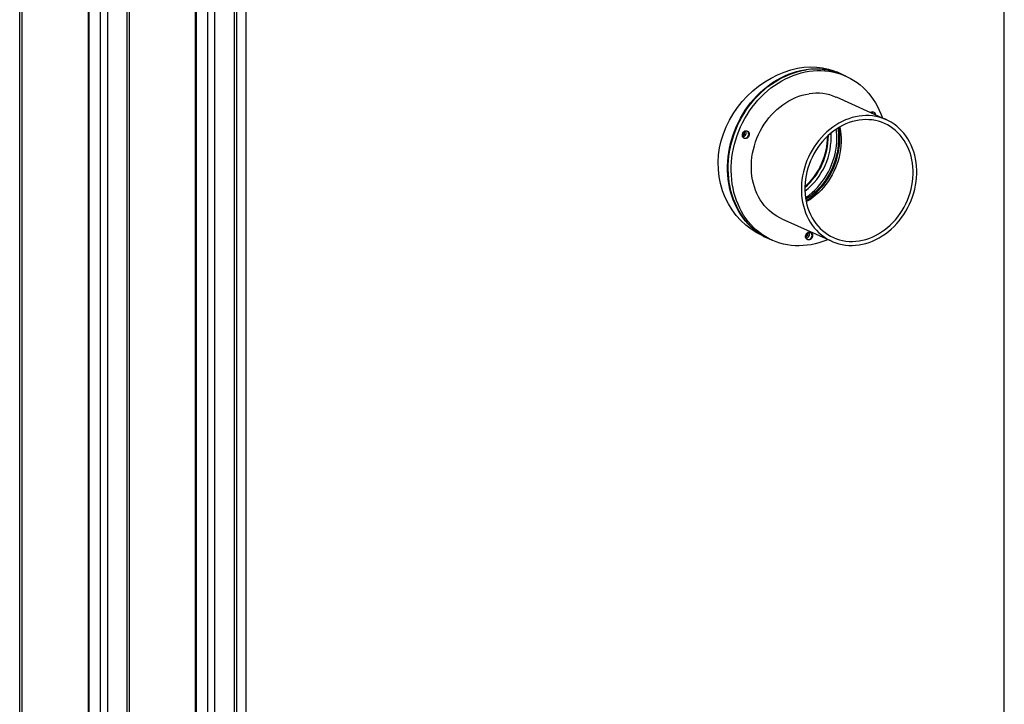
# Model space of a CAD drawing. Units: millimetres. Extents: x 94329 to 106110, y 54961 to 63440.
# Drawn here: x 104612 to 106090, y 59358 to 60385 of the extents above; entities that cross this region are included whole.
import ezdxf

# ---------------------------------------------------------------- set-up
doc = ezdxf.new("R2010")
doc.units = ezdxf.units.MM

# ---------------------------------------------------------------- blocks, each defined once
blk = doc.blocks.new('93030.01_DSP - iso')
for p, q in [((-685.2, 1590.7), (-685.2, 239.6)), ((-681.2, 241.4), (-681.2, 1588.9)), ((-582.6, 1544.8), (-582.6, 172.5)), ((-581.5, 1544.3), (-581.5, 171.4)), ((-564.5, 1536.7), (-564.5, 163.8)), ((-553.6, 1531.8), (-553.6, 163)), ((-524.2, 1518.6), (-524.2, 167.4)), ((-520.2, 169.2), (-520.2, 1516.8)), ((792.5, 170.5), (792.5, 1513)), ((-421.6, 1472.6), (-421.6, 100.3)), ((-420.5, 1472.1), (-420.5, 99.2)), ((-403.5, 1465.2), (-403.5, 91.6)), ((-392.6, 1463), (-392.6, 90.9)), ((-363.2, 1457), (-363.2, 95.3)), ((-359.2, 97.1), (-359.2, 1456.2)), ((-345.7, 1453.5), (-345.7, 91.6)), ((549.3, 1216.6), (541.1, 1220.3)), ((554.8, 1214.1), (550.3, 1216.2)), ((615.5, 1148.6), (540.5, 1182.2)), ((592.5, 1158.9), (592.4, 1159.2)), ((545.7, 1120.6), (545.7, 1122)), ((507, 1035.8), (508.1, 1036.8)), ((458.6, 999.7), (533.6, 966.1)), ((430.4, 974), (438.8, 970.2)), ((439.8, 969.8), (444.3, 967.8))]:
    blk.add_line(p, q)
at = {"flags": 128}
for points in [[(430.7, 973.9), (430.1, 974.1), (421.3, 978.7), (412.7, 984.1), (404.7, 990.3), (397.2, 997.3), (390.2, 1005), (383.9, 1013.5), (378.4, 1022.4), (373.7, 1031.9), (369.7, 1042), (366.6, 1052.6), (364.5, 1063), (363.4, 1073.8), (363.1, 1084.7), (363.8, 1095.9), (365.3, 1106.5), (367.8, 1117.1), (371.1, 1127.6), (375.2, 1138), (380.1, 1147.9), (385.7, 1157.6), (392.1, 1166.8), (399.2, 1175.7), (406.8, 1183.9), (415.1, 1191.7), (423.9, 1198.9), (433.2, 1205.4), (442.5, 1211.1), (452.3, 1216), (462.2, 1220.1), (472.4, 1223.4), (482, 1225.8), (491.8, 1227.3), (501.4, 1227.9), (511, 1227.7), (519.9, 1226.6), (528.6, 1224.7), (536.9, 1222), (541, 1220.2)], [(439.3, 970), (435.6, 971.7), (430.5, 974.5), (425.6, 977.5), (420.8, 980.8), (416.3, 984.4), (411.9, 988.3), (407.8, 992.5), (403.9, 997), (400.2, 1001.7), (396.7, 1006.6), (393.6, 1011.8), (390.6, 1017.1), (388, 1022.7), (385.6, 1028.5), (383.5, 1034.4), (381.7, 1040.5), (380.2, 1046.7), (379, 1053), (378.1, 1059.5), (377.5, 1066), (377.2, 1072.6), (377.2, 1079.3), (377.5, 1086), (378.1, 1092.7), (379, 1099.4), (380.2, 1106.1), (381.7, 1112.8), (383.5, 1119.4), (385.6, 1126), (388, 1132.4), (390.6, 1138.8), (393.6, 1145), (396.7, 1151.1), (400.2, 1157.1), (403.9, 1162.9), (407.8, 1168.5), (411.9, 1173.9), (416.3, 1179.1), (420.8, 1184.1), (425.6, 1188.9), (430.5, 1193.4), (435.6, 1197.6), (440.8, 1201.6), (446.2, 1205.3), (451.7, 1208.7), (457.4, 1211.7), (463.1, 1214.5), (468.9, 1217), (474.7, 1219.1), (480.6, 1221), (486.6, 1222.4), (492.6, 1223.6), (498.5, 1224.4), (504.5, 1224.9), (510.4, 1225), (516.3, 1224.8), (522.1, 1224.2), (527.9, 1223.3), (533.6, 1222), (539.1, 1220.5), (544.6, 1218.6), (549.8, 1216.4)], [(439.8, 969.8), (435.3, 972), (430.3, 974.7), (425.4, 977.8), (420.7, 981.2), (416.2, 984.9), (411.9, 988.9), (407.8, 993.2), (403.9, 997.7), (400.3, 1002.4), (396.9, 1007.4), (393.8, 1012.6), (390.9, 1018.1), (388.4, 1023.7), (386.1, 1029.5), (384, 1035.4), (382.3, 1041.6), (380.9, 1047.8), (379.7, 1054.2), (378.9, 1060.7), (378.4, 1067.2), (378.1, 1073.8), (378.2, 1080.5), (378.6, 1087.2), (379.3, 1093.9), (380.3, 1100.6), (381.6, 1107.3), (383.1, 1114), (385, 1120.6), (387.2, 1127.1), (389.6, 1133.6), (392.3, 1139.9), (395.3, 1146.1), (398.6, 1152.2), (402.1, 1158.1), (405.8, 1163.9), (409.8, 1169.4), (414, 1174.8), (418.4, 1180), (423, 1184.9), (427.8, 1189.6), (432.8, 1194), (437.9, 1198.2), (443.2, 1202.1), (448.6, 1205.7), (454.1, 1209), (459.8, 1212), (465.5, 1214.7), (471.3, 1217.1), (477.2, 1219.2), (483.1, 1220.9), (489.1, 1222.3), (495, 1223.4)], [(527.9, 968.7), (526.2, 968), (520.3, 965.7), (514.4, 963.8), (508.5, 962.3), (502.5, 961), (496.6, 960.1), (490.6, 959.6), (484.7, 959.4), (478.8, 959.5), (472.9, 960), (467.1, 960.8), (461.4, 962), (455.8, 963.5), (450.4, 965.3), (445, 967.5), (439.8, 969.9), (434.8, 972.7), (429.9, 975.8), (425.2, 979.2), (420.7, 982.9), (416.4, 986.9), (412.3, 991.1), (408.4, 995.7), (404.8, 1000.4), (401.4, 1005.4), (398.3, 1010.6), (395.4, 1016), (392.9, 1021.7), (390.6, 1027.5), (388.5, 1033.4), (386.8, 1039.5), (385.4, 1045.8), (384.2, 1052.2), (383.4, 1058.6), (382.9, 1065.2), (382.6, 1071.8), (382.7, 1078.5), (383.1, 1085.2), (383.8, 1091.9), (384.8, 1098.6), (386.1, 1105.3), (387.6, 1112), (389.5, 1118.6), (391.7, 1125.1), (394.1, 1131.6), (396.8, 1137.9), (399.8, 1144.1), (403.1, 1150.2), (406.6, 1156.1), (410.3, 1161.9), (414.3, 1167.4), (418.5, 1172.8), (422.9, 1177.9), (427.5, 1182.9), (432.3, 1187.6), (437.3, 1192), (442.4, 1196.2), (447.7, 1200.1), (453.1, 1203.7), (458.6, 1207), (464.3, 1210), (470, 1212.7), (475.8, 1215.1), (481.7, 1217.2), (487.6, 1218.9), (493.6, 1220.3), (499.5, 1221.3)], [(499.5, 1221.3), (505.5, 1222.1), (511.5, 1222.5), (517.4, 1222.5), (523.3, 1222.2), (529.1, 1221.5), (534.8, 1220.5), (540.5, 1219.2), (546, 1217.6), (551.4, 1215.6), (556.7, 1213.2), (561.8, 1210.6), (566.8, 1207.7), (571.6, 1204.4), (576.2, 1200.9), (580.6, 1197), (584.8, 1192.9), (588.8, 1188.5), (592.5, 1183.9), (596, 1179), (599.3, 1173.9), (602.3, 1168.6), (605, 1163.1), (607.4, 1157.4), (609.6, 1151.5), (609.7, 1151.2)], [(458.6, 999.7), (455.5, 1001.2), (451.2, 1003.6), (447, 1006.3), (443, 1009.3), (439.2, 1012.6), (435.7, 1016.2), (432.3, 1020), (429.2, 1024.1), (426.3, 1028.4), (423.7, 1033), (421.4, 1037.7), (419.3, 1042.7), (417.5, 1047.8), (416, 1053), (414.8, 1058.4), (413.9, 1063.9), (413.3, 1069.5), (413, 1075.2), (413, 1080.9), (413.3, 1086.6), (413.9, 1092.4), (414.8, 1098.2), (416, 1103.9), (417.5, 1109.6), (419.3, 1115.3), (421.4, 1120.8), (423.7, 1126.3), (426.3, 1131.6), (429.2, 1136.7), (432.3, 1141.8), (435.7, 1146.6), (439.2, 1151.2), (443, 1155.7), (447, 1159.9), (451.2, 1163.8), (455.5, 1167.5), (460, 1171), (464.6, 1174.1), (469.4, 1177), (474.3, 1179.6), (479.2, 1181.8), (484.2, 1183.7), (489.3, 1185.3), (494.4, 1186.6), (499.5, 1187.5)], [(574.5, 960.7), (579.7, 961.7), (584.8, 962.9), (589.9, 964.5), (594.9, 966.5), (599.8, 968.7), (604.7, 971.3), (609.5, 974.1), (614.1, 977.3), (618.6, 980.7), (622.9, 984.4), (627.1, 988.4), (631.1, 992.6), (634.9, 997), (638.4, 1001.7), (641.8, 1006.5), (644.9, 1011.5), (647.8, 1016.7), (650.4, 1022), (652.7, 1027.5), (654.8, 1033), (656.6, 1038.7), (658.1, 1044.3), (659.3, 1050.1), (660.2, 1055.9), (660.8, 1061.6), (661.1, 1067.4), (661.1, 1073.1), (660.8, 1078.8), (660.2, 1084.4), (659.3, 1089.9), (658.1, 1095.3), (656.6, 1100.5), (654.8, 1105.6), (652.7, 1110.6), (650.4, 1115.3), (647.8, 1119.8), (644.9, 1124.2), (641.8, 1128.2), (638.4, 1132.1), (634.9, 1135.6), (631.1, 1138.9), (627.1, 1142), (622.9, 1144.7), (618.6, 1147.1), (614.1, 1149.2), (609.5, 1150.9), (604.7, 1152.4), (599.8, 1153.5), (594.9, 1154.3), (589.9, 1154.7), (584.8, 1154.8), (579.7, 1154.5), (574.5, 1153.9), (569.4, 1153), (564.3, 1151.7), (559.2, 1150.1), (554.2, 1148.2), (549.3, 1145.9), (544.4, 1143.4), (539.6, 1140.5), (535, 1137.4), (530.5, 1133.9), (526.2, 1130.2), (522, 1126.3), (518, 1122), (514.2, 1117.6), (510.7, 1113), (507.3, 1108.1), (504.2, 1103.1), (501.3, 1097.9), (498.7, 1092.6), (496.4, 1087.2), (494.3, 1081.6), (492.5, 1076), (491, 1070.3), (489.8, 1064.6), (488.9, 1058.8), (488.3, 1053), (488, 1047.3), (488, 1041.5), (488.3, 1035.9), (488.9, 1030.3), (489.8, 1024.8), (491, 1019.4), (492.5, 1014.1), (494.3, 1009), (496.4, 1004.1), (498.7, 999.4), (501.3, 994.8), (504.2, 990.5), (507.3, 986.4), (510.7, 982.6), (514.2, 979), (518, 975.7), (522, 972.7), (526.2, 970), (530.5, 967.6), (535, 965.5), (539.6, 963.7), (544.4, 962.3), (549.3, 961.2), (554.2, 960.4), (559.2, 960), (564.3, 959.9), (569.4, 960.1), (574.5, 960.7)], [(594.3, 1160), (593, 1159.6), (592.1, 1159)], [(574.5, 966.7), (579.6, 967.6), (584.5, 968.9), (589.5, 970.5), (594.4, 972.4), (599.2, 974.7), (603.9, 977.2), (608.5, 980.1), (613, 983.2), (617.3, 986.7), (621.5, 990.4), (625.5, 994.3), (629.3, 998.5), (632.9, 1003), (636.2, 1007.6), (639.4, 1012.4), (642.3, 1017.4), (644.9, 1022.5), (647.3, 1027.8), (649.4, 1033.2), (651.2, 1038.7), (652.7, 1044.2), (653.9, 1049.8), (654.8, 1055.4), (655.4, 1061.1), (655.7, 1066.7), (655.7, 1072.3), (655.4, 1077.8), (654.8, 1083.2), (653.9, 1088.6), (652.7, 1093.8), (651.2, 1098.9), (649.4, 1103.8), (647.3, 1108.6), (644.9, 1113.1), (642.3, 1117.5), (639.4, 1121.6), (636.2, 1125.5), (632.9, 1129.1), (629.3, 1132.5), (625.5, 1135.5), (621.5, 1138.3), (617.3, 1140.8), (613, 1142.9), (608.5, 1144.7), (603.9, 1146.2), (599.2, 1147.3), (594.4, 1148.2), (589.5, 1148.6), (584.5, 1148.7), (579.6, 1148.5), (574.5, 1147.9), (569.5, 1147), (564.6, 1145.8), (559.6, 1144.2), (554.7, 1142.2), (549.9, 1140), (545.2, 1137.4), (540.6, 1134.6), (536.1, 1131.4), (531.8, 1128), (527.6, 1124.3), (523.6, 1120.3), (519.8, 1116.1), (516.2, 1111.7), (512.9, 1107.1), (509.7, 1102.2), (506.8, 1097.3), (504.2, 1092.1), (501.8, 1086.8), (499.7, 1081.5), (497.9, 1076), (496.4, 1070.4), (495.2, 1064.9), (494.3, 1059.2), (493.7, 1053.6), (493.4, 1048), (493.4, 1042.4), (493.7, 1036.9), (494.3, 1031.4), (495.2, 1026.1), (496.4, 1020.9), (497.9, 1015.8), (499.7, 1010.8), (501.8, 1006.1), (504.2, 1001.5), (506.8, 997.2), (509.7, 993), (512.9, 989.2), (516.2, 985.5), (519.8, 982.2), (523.6, 979.1), (527.6, 976.4), (531.8, 973.9), (536.1, 971.8), (540.6, 969.9), (545.2, 968.5), (549.9, 967.3), (554.7, 966.5), (559.6, 966), (564.6, 965.9), (569.5, 966.1), (574.5, 966.7)], [(404.6, 1131.9), (405.9, 1132), (407.1, 1131.6), (408.1, 1130.9), (409, 1129.9), (409.5, 1128.7), (409.8, 1127.3), (409.7, 1125.8), (409.3, 1124.4), (408.6, 1123.1), (407.6, 1121.9), (406.5, 1121), (405.2, 1120.5), (403.9, 1120.3), (402.7, 1120.5), (401.5, 1121), (400.6, 1121.9), (399.9, 1123), (399.5, 1124.3), (399.4, 1125.7), (399.6, 1127.2), (400.2, 1128.6), (401, 1129.8), (402.1, 1130.9), (403.3, 1131.6), (404.6, 1131.9)], [(404.3, 1131.6), (403.1, 1131.2), (401.9, 1130.5), (401, 1129.5), (400.2, 1128.3), (399.7, 1127), (399.6, 1125.6), (399.7, 1124.2), (400.2, 1123), (401, 1122), (401.9, 1121.3), (403.1, 1120.9), (404.3, 1121), (405.6, 1121.3), (406.7, 1122), (407.7, 1123), (408.5, 1124.2), (408.9, 1125.6), (409.1, 1127), (408.9, 1128.3), (408.5, 1129.5), (407.7, 1130.5), (406.7, 1131.2), (405.6, 1131.6), (404.3, 1131.6)], [(402.8, 1129.2), (402.6, 1130.4), (402.4, 1130.8)], [(494.3, 1031.5), (495.4, 1032.2), (499.8, 1035.5), (504.1, 1039.1), (508.2, 1042.9), (512.1, 1047), (515.9, 1051.3), (519.4, 1055.8), (522.7, 1060.5), (525.7, 1065.4), (528.5, 1070.4), (531.1, 1075.6), (533.4, 1081), (535.4, 1086.4), (537.1, 1091.9), (538.6, 1097.5), (539.7, 1103.1), (540.5, 1108.7), (541.1, 1114.4), (541.3, 1120), (541.2, 1125.6), (540.8, 1131.1), (540.4, 1134.5)], [(542.6, 1135.9), (543, 1132.7), (543.6, 1127.2), (543.8, 1121.7), (543.7, 1116.1), (543.4, 1110.4), (542.7, 1104.8), (541.7, 1099.1), (540.4, 1093.5), (538.8, 1088), (536.9, 1082.5), (534.8, 1077.1), (532.4, 1071.9), (529.7, 1066.8), (526.8, 1061.8), (523.6, 1057), (520.2, 1052.4), (516.5, 1047.9), (512.7, 1043.8), (508.7, 1039.8), (504.5, 1036.1), (500.1, 1032.7), (495.6, 1029.6), (494.7, 1028.9)], [(495, 1026.9), (496.1, 1027.6), (500.6, 1030.8), (505.1, 1034.2), (509.3, 1037.9), (513.4, 1041.9), (517.3, 1046.1), (521, 1050.5), (524.5, 1055.2), (527.8, 1060), (530.8, 1065), (533.5, 1070.2), (536, 1075.5), (538.2, 1080.9), (540.2, 1086.5), (541.8, 1092.1), (543.2, 1097.7), (544.3, 1103.4), (545, 1109.2), (545.5, 1114.9), (545.7, 1120.6), (545.5, 1126.2), (545, 1131.8), (544.3, 1136.9)], [(545.7, 1137.7), (545.9, 1137), (546.8, 1131.6), (547.4, 1126.2), (547.7, 1120.7), (547.7, 1115.1), (547.4, 1109.5), (546.8, 1103.8), (545.9, 1098.2), (544.7, 1092.6), (543.2, 1087.1), (541.4, 1081.6), (539.3, 1076.2), (536.9, 1071), (534.3, 1065.8), (531.4, 1060.8), (528.2, 1056), (524.9, 1051.4), (521.3, 1047), (517.5, 1042.8), (513.5, 1038.8), (509.3, 1035.1), (505, 1031.7), (500.5, 1028.5), (495.9, 1025.6), (495.4, 1025.3)], [(499.5, 979.9), (500.8, 979.9), (502.1, 979.5), (503.1, 978.8), (503.9, 977.8), (504.5, 976.6), (504.7, 975.2), (504.7, 973.7), (504.3, 972.3), (503.6, 971), (502.6, 969.8), (501.5, 969), (500.2, 968.4), (498.9, 968.2), (497.6, 968.4), (496.5, 968.9), (495.5, 969.8), (494.8, 970.9), (494.4, 972.2), (494.4, 973.7), (494.6, 975.1), (495.2, 976.5), (496, 977.8), (497, 978.8), (498.3, 979.5), (499.5, 979.9)], [(499.3, 979.5), (498.1, 979.1), (496.9, 978.4), (495.9, 977.4), (495.2, 976.2), (494.7, 974.9), (494.5, 973.5), (494.7, 972.1), (495.2, 970.9), (495.9, 969.9), (496.9, 969.2), (498.1, 968.9), (499.3, 968.9), (500.5, 969.2), (501.7, 969.9), (502.7, 970.9), (503.4, 972.1), (503.9, 973.5), (504.1, 974.9), (503.9, 976.2), (503.4, 977.5), (502.7, 978.4), (501.7, 979.1), (500.5, 979.5), (499.3, 979.5)], [(497.7, 977.1), (497.6, 978.3), (497.4, 978.8)]]:
    blk.add_lwpolyline(points, dxfattribs=at)
for centre, radius, start, end in [((510.4, 1125.9), 98.7, 66.1656, 98.9539), ((510.9, 1115.5), 72.9, 66.132, 98.9874), ((595.5, 1154.8), 5.64, 99.5153, 129.1638), ((590.1, 1157.3), 4.96, 5.2549, 32.4553), ((595, 1155.6), 4.72, 359.9929, 95.7409), ((398, 1129.1), 4.77, 290.2068, 0.578), ((399.1, 1128.6), 5.98, 281.8296, 29.8782), ((424.5, 1124.6), 104, 311.4429, 0.2648), ((429.3, 1122.4), 103.4, 308.3027, 3.4051), ((422.6, 1125.4), 104.9, 312.46, 359.2618), ((441.7, 1122.1), 104, 359.946, 8.2475), ((437.7, 1113.5), 104.1, 303.4642, 311.7579), ((493, 977), 4.77, 290.2068, 0.578), ((494.1, 976.5), 5.98, 281.8296, 29.8782)]:
    blk.add_arc(centre, radius, start, end)

msp = doc.modelspace()

# ---------------------------------------------------------------- block references
msp.add_blockref('93030.01_DSP - iso', (105297, 59086.7))

doc.saveas('drawing.dxf')
